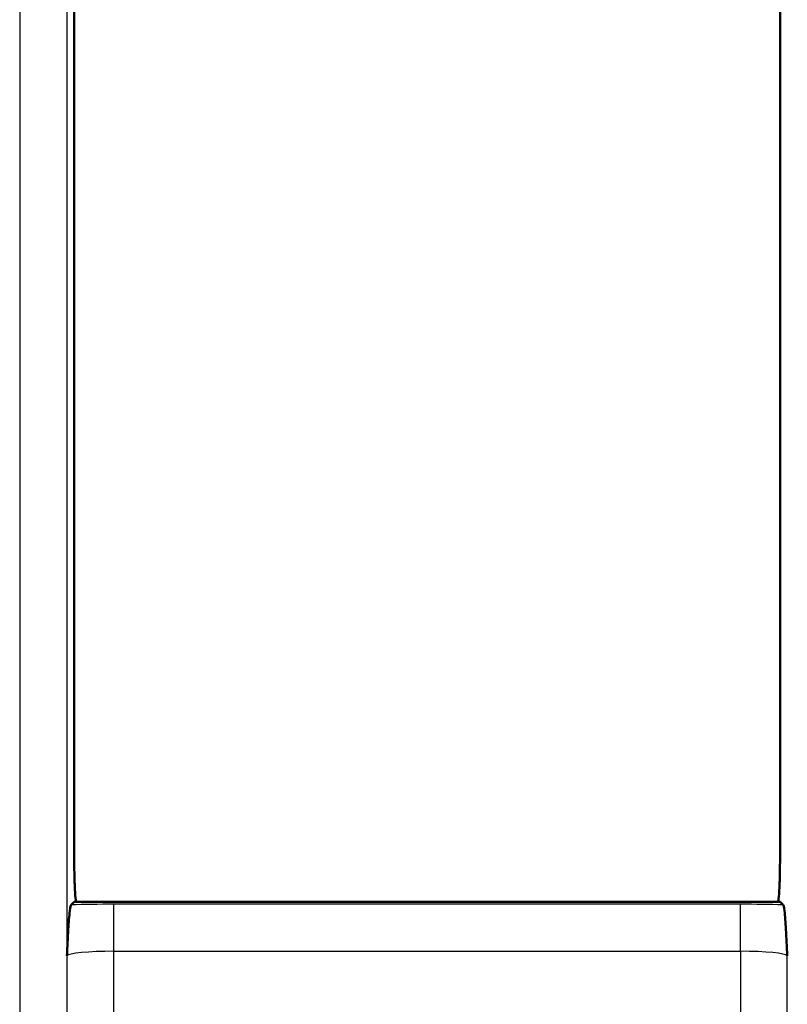
# Model space of a CAD drawing. Units: millimetres. Extents: x -1 to 974, y 1 to 721.
# Drawn here: x 145 to 186, y 168 to 220 of the extents above; entities that cross this region are included whole.
import ezdxf

# ---------------------------------------------------------------- set-up
doc = ezdxf.new("R2010")
doc.units = ezdxf.units.MM
doc.layers.add('AM_0', color=7, linetype='Continuous', lineweight=50)
doc.layers.add('AM_4', color=3, linetype='Continuous', lineweight=25)

msp = doc.modelspace()

# ---------------------------------------------------------------- linework, layer by layer
at = {"layer": 'AM_0'}
for p, q in [((148.142, 175.467), (148.142, 276.677)), ((185.65, 276.674), (185.65, 175.47)), ((147.975, 172.906), (148.142, 173.072)), ((148.142, 173.072), (185.65, 173.072)), ((185.65, 173.072), (185.817, 172.906))]:
    msp.add_line(p, q, dxfattribs=at)
for points, knots in [([(148.142, 175.467), (148.142, 175.144), (148.145, 174.824), (148.158, 174.224), (148.168, 173.951), (148.191, 173.487), (148.206, 173.301), (148.226, 173.133), (148.231, 173.1), (148.236, 173.072)], [0, 0, 0, 0, 0.0969771, 0.0969771, 0.194336, 0.194336, 0.292588, 0.292588, 0.3218652, 0.3218652, 0.3218652, 0.3218652]), ([(185.553, 173.072), (185.56, 173.111), (185.567, 173.161), (185.59, 173.366), (185.604, 173.569), (185.627, 174.047), (185.636, 174.307), (185.647, 174.871), (185.65, 175.169), (185.65, 175.47)], [0.0688778, 0.0688778, 0.0688778, 0.0688778, 0.1113049, 0.1113049, 0.2140599, 0.2140599, 0.3056253, 0.3056253, 0.3964314, 0.3964314, 0.3964314, 0.3964314]), ([(147.756, 170.189), (147.756, 170.192), (147.756, 170.194), (147.779, 170.677), (147.802, 171.16), (147.849, 171.957), (147.876, 172.33), (147.931, 172.791), (147.954, 172.885), (147.975, 172.906)], [-0.0010201, -0.0010201, -0.0010201, -0.0010201, 0, 0, 0.1940152, 0.1940152, 0.3606278, 0.3606278, 0.4927653, 0.4927653, 0.4927653, 0.4927653]), ([(185.817, 172.906), (185.837, 172.885), (185.86, 172.791), (185.916, 172.33), (185.943, 171.957), (185.99, 171.16), (186.013, 170.677), (186.036, 170.194), (186.036, 170.192), (186.036, 170.189)], [0, 0, 0, 0, 0.119686, 0.119686, 0.2705985, 0.2705985, 0.4463319, 0.4463319, 0.4472562, 0.4472562, 0.4472562, 0.4472562])]:
    msp.add_open_spline(points, degree=3, knots=knots, dxfattribs=at)
at = {"layer": 'AM_4'}
for p, q in [((145.245, 347.676), (145.245, 104.469)), ((147.742, 347.676), (147.742, 104.469)), ((150.252, 170.438), (150.252, 172.934)), ((183.54, 172.934), (150.252, 172.934)), ((183.54, 170.438), (183.54, 172.934)), ((147.756, 170.189), (147.756, 141.955)), ((150.252, 170.438), (183.54, 170.438)), ((150.252, 141.707), (150.252, 170.438)), ((183.54, 170.438), (183.54, 141.707)), ((186.036, 141.955), (186.036, 170.189))]:
    msp.add_line(p, q, dxfattribs=at)
for centre, major_axis, ratio, start_param, end_param in [((150.252, 172.672), (-5, 0), 0.052408, 4.712389, 5.18521), ((183.54, 172.672), (-5, 0), 0.052408, 4.239568, 4.712389), ((150.252, 170.176), (2.5, 0), 0.104816, 1.570796, 3.089233), ((183.54, 170.176), (2.5, 0), 0.104816, 0.05236, 1.570796)]:
    msp.add_ellipse(centre, major_axis=major_axis, ratio=ratio, start_param=start_param, end_param=end_param, dxfattribs=at)

doc.saveas('drawing.dxf')
